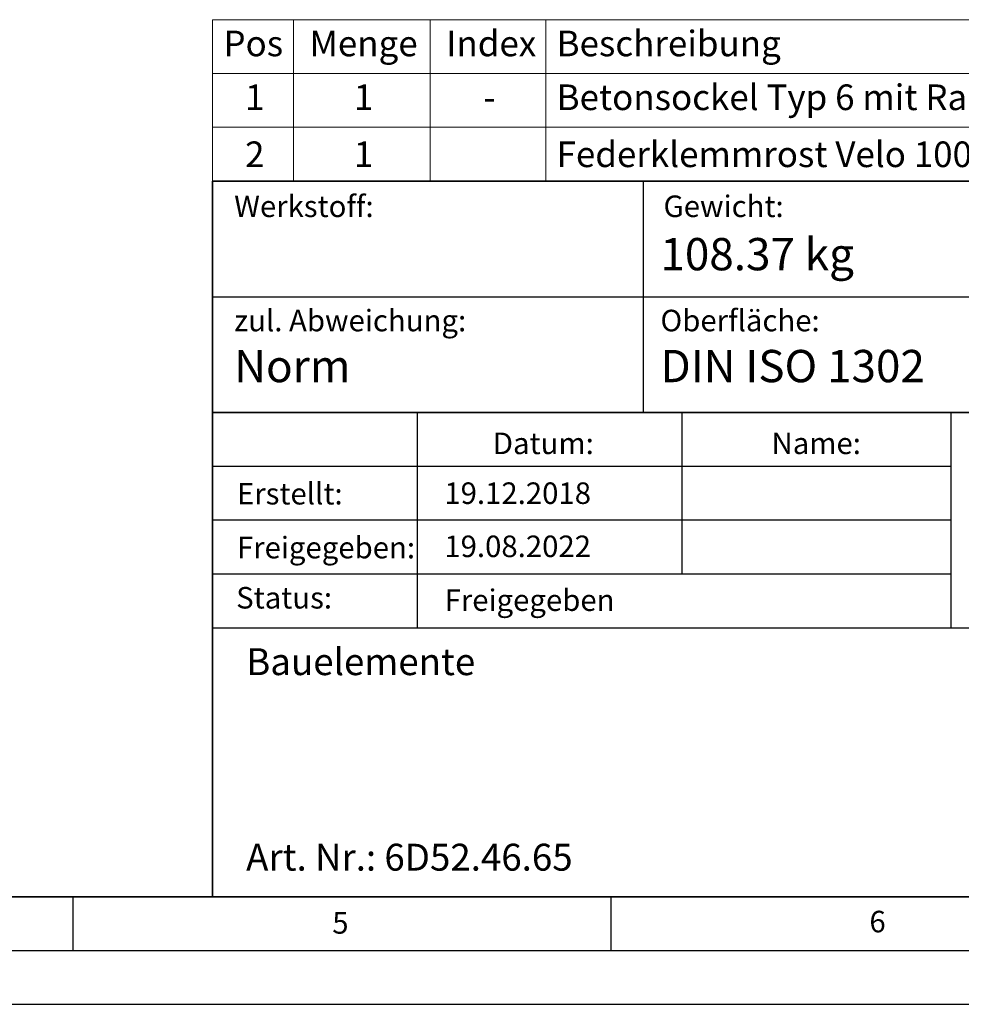
# Model space of a CAD drawing. Units: millimetres. Extents: x 0 to 420, y 0 to 297.
# Drawn here: x 210 to 298, y 0 to 91 of the extents above; entities that cross this region are included whole.
import ezdxf

# ---------------------------------------------------------------- set-up
doc = ezdxf.new("R2010")
doc.units = ezdxf.units.MM
doc.layers.add('LINIEN-DICK', color=7, linetype='Continuous', lineweight=35)
doc.layers.add('LINIEN-NORMAL', color=7, linetype='Continuous', lineweight=25)
for name, color, linetype in [('LINIEN-DÜNN', 7, 'Continuous'), ('TEXT', 7, 'Continuous'), ('VORLAGE_TEXT', 7, 'Continuous')]:
    doc.layers.add(name, color=color, linetype=linetype)
doc.styles.add('SLDTEXTSTYLE0', font='TXT', dxfattribs={"width": 0.605})

# ---------------------------------------------------------------- blocks, each defined once
blk = doc.blocks.new('SW_TABLEANNOTATION_0')
at = {"color": 0, "linetype": 'Continuous', "lineweight": 18}
for p, q in [((0, 0), (0, -5)), ((0, 0), (7.528, 0)), ((7.528, 0), (7.528, -5)), ((7.528, 0), (20.229, 0)), ((20.229, 0), (20.229, -5)), ((20.229, 0), (30.991, 0)), ((30.991, 0), (30.991, -5)), ((30.991, 0), (103.804, 0)), ((0, -5), (7.528, -5)), ((0, -5), (0, -10)), ((7.528, -5), (20.229, -5)), ((7.528, -5), (7.528, -10)), ((20.229, -5), (30.991, -5)), ((20.229, -5), (20.229, -10)), ((30.991, -5), (103.804, -5)), ((30.991, -5), (30.991, -10)), ((0, -10), (0, -15)), ((0, -10), (7.528, -10)), ((7.528, -10), (7.528, -15)), ((7.528, -10), (20.229, -10)), ((20.229, -10), (20.229, -15)), ((20.229, -10), (30.991, -10)), ((30.991, -10), (30.991, -15)), ((30.991, -10), (103.804, -10)), ((0, -15), (7.528, -15)), ((7.528, -15), (20.229, -15)), ((20.229, -15), (30.991, -15)), ((30.991, -15), (103.804, -15))]:
    blk.add_line(p, q, dxfattribs=at)
at = {"color": 0, "linetype": 'Continuous', "lineweight": 0, "attachment_point": 1, "style": 'SLDTEXTSTYLE0'}
for s, insert, char_height in [('Index', (21.729, -1.018), 2.3813), ('Beschreibung', (31.991, -1.018), 2.38125), ('Pos', (1.03, -1.018), 2.3813), ('Menge', (9.028, -1.018), 2.3813), ('1', (3.041, -6.018), 2.381), ('1', (13.156, -6.018), 2.381), ('Betonsockel Typ 6 mit Rahmen NIVOPLAN', (31.991, -6.018), 2.38125), ('-', (25.176, -6.018), 2.381), ('2', (3.041, -11.316), 2.381), ('1', (13.156, -11.316), 2.381), ('Federklemmrost Velo 1000 D400', (31.991, -11.316), 2.38125)]:
    blk.add_mtext(s, dxfattribs=dict(at, insert=insert, char_height=char_height))

msp = doc.modelspace()

# ---------------------------------------------------------------- linework, layer by layer
at = {"layer": 'LINIEN-DICK'}
for p, q in [((228, 76.5), (228, 10)), ((228, 76.5), (410, 76.5)), ((20, 10), (415, 10))]:
    msp.add_line(p, q, dxfattribs=at)
at = {"layer": 'LINIEN-DÜNN'}
for p, q in [((268, 76.5), (268, 55)), ((228, 65.75), (310, 65.75)), ((228, 55), (410, 55)), ((410, 55), (228, 55)), ((247, 55), (247, 35)), ((271.6, 55), (271.6, 40)), ((228, 50), (296.6, 50)), ((296.6, 45), (228, 45)), ((228, 40), (296.6, 40)), ((215, 10), (215, 5)), ((265, 10), (265, 5)), ((15, 5), (415, 5)), ((0, 0), (420, 0))]:
    msp.add_line(p, q, dxfattribs=at)
at = {"layer": 'LINIEN-NORMAL'}
for p, q in [((410, 55), (228, 55)), ((296.6, 55), (296.6, 35)), ((228, 35), (410, 35))]:
    msp.add_line(p, q, dxfattribs=at)

# ---------------------------------------------------------------- block references
at = {"color": 7, "linetype": 'Continuous', "lineweight": 0}
msp.add_blockref('SW_TABLEANNOTATION_0', (227.9736, 91.5), dxfattribs=at)

# ---------------------------------------------------------------- texts
at = {"layer": 'TEXT', "attachment_point": 1, "style": 'SLDTEXTSTYLE0'}
for s, insert, char_height in [('108.37 kg', (269.6126, 71.2122), 3), ('Norm', (230, 60.8119), 3), ('DIN ISO 1302', (269.6126, 60.8119), 3), ('19.12.2018', (249.5285, 48.4989), 2), ('19.08.2022', (249.5285, 43.5603), 2), ('Freigegeben', (249.5568, 38.5582), 2), ('Bauelemente', (231.116, 33.0905), 2.5), ('Art. Nr.: 6D52.46.65', (231.1132, 14.9211), 2.5)]:
    msp.add_mtext(s, dxfattribs=dict(at, insert=insert, char_height=char_height))
at = {"layer": 'VORLAGE_TEXT', "char_height": 2, "style": 'SLDTEXTSTYLE0'}
for s, insert, attachment_point in [('Werkstoff:', (230, 75.1611), 1), ('Gewicht:', (269.898, 75.1611), 1), ('zul. Abweichung:', (230, 64.5423), 1), ('Oberfläche:', (269.6126, 64.5423), 1), ('Datum:', (254.0355, 53.1295), 1), ('Name:', (279.9349, 53.1361), 1), ('Erstellt:', (230.2614, 48.4499), 1), ('Freigegeben:', (230.2614, 43.4434), 1), ('Status:', (230.1851, 38.7794), 1), ('5', (239.875, 8.5638), 2), ('6', (289.7886, 8.6885), 2)]:
    msp.add_mtext(s, dxfattribs=dict(at, insert=insert, attachment_point=attachment_point))

doc.saveas('drawing.dxf')
